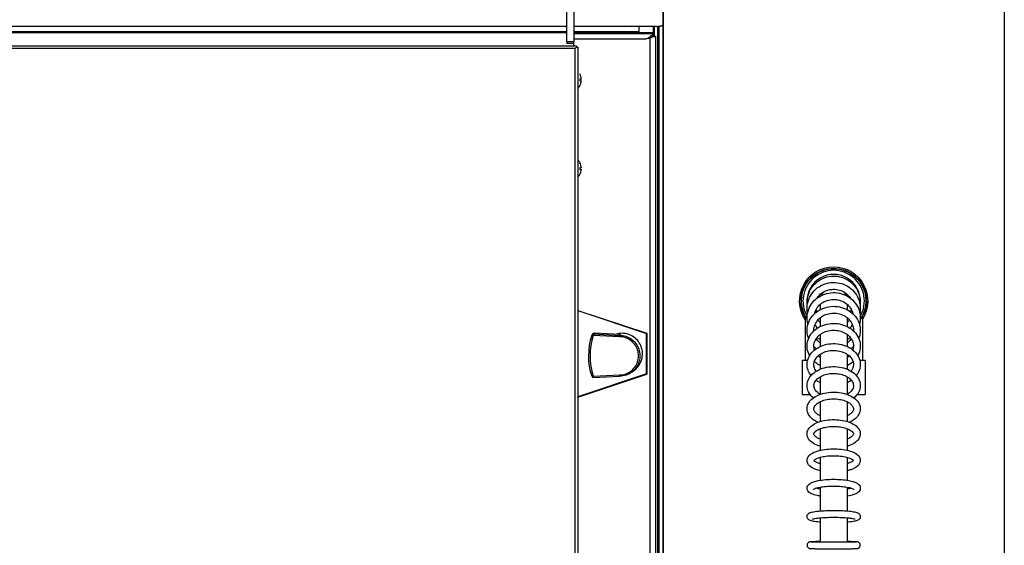
# Model space of a CAD drawing. Units: millimetres. Extents: x 8197 to 9469, y 902 to 2114.
# Drawn here: x 8737 to 9458, y 1327 to 1712 of the extents above; entities that cross this region are included whole.
import ezdxf

# ---------------------------------------------------------------- set-up
doc = ezdxf.new("R2010")
doc.units = ezdxf.units.MM
doc.layers.add('CAP-ARMEN-2D', color=96, linetype='Continuous')

# ---------------------------------------------------------------- blocks, each defined once
blk = doc.blocks.new('A$C93654d2e')
at = {"layer": 'CAP-ARMEN-2D', "linetype": 'Continuous'}
for p, q in [((940.56, 794.1), (940.56, 907.49)), ((940.56, 800.9), (940.56, 905.42)), ((945.56, 907.49), (945.56, 794.1)), ((940.56, 805.19), (80.56, 805.19)), ((940.56, 801.08), (80.56, 801.08)), ((1006.56, 805.19), (945.56, 805.19)), ((982.01, 801.08), (945.56, 801.08)), ((982.96, 801.2), (982.96, 801.23)), ((982.96, 801.23), (982.96, 801.2)), ((982.96, 801.2), (982.96, 800.47)), ((982.96, 800.47), (982.96, 801.2)), ((982.96, 801.2), (982.96, 800.47)), ((984.16, 801.08), (982.96, 801.08)), ((984.16, 801.23), (984.16, 800.47)), ((984.16, 800.47), (984.16, 801.2)), ((993.47, 801.08), (985.12, 801.08)), ((993.47, 801.08), (993.47, 805.19)), ((993.47, 800.47), (993.47, 801.08)), ((993.56, 800.47), (993.56, 805.19)), ((1003.86, 805.19), (1003.86, 798.13)), ((1004.8, 798.13), (1004.8, 805.19)), ((1007.3, 133.6), (1007.3, 805.2)), ((1008.24, 133.62), (1008.24, 805.28)), ((940.56, 800.47), (80.56, 800.47)), ((940.56, 794.1), (940.56, 792.53)), ((940.56, 794.1), (945.56, 794.1)), ((1003.56, 800.47), (945.56, 800.47)), ((945.56, 799.85), (1003.56, 799.85)), ((998.02, 795.74), (945.56, 795.74)), ((945.56, 792.53), (945.56, 794.1)), ((998.02, 795.74), (998.49, 796.02)), ((998.48, 795.94), (1000.7, 796.53)), ((1000.7, 796.53), (1001.56, 796.81)), ((1003.56, 797.42), (1001.56, 796.76)), ((1001.81, 796.89), (1001.56, 796.81)), ((1001.56, 88.15), (1001.56, 796.76)), ((1003.56, 797.52), (1001.81, 796.89)), ((1003.49, 797.48), (1003.41, 797.71)), ((1003.56, 799.85), (1003.56, 800.47)), ((1003.56, 799.85), (1003.56, 798.13)), ((1003.56, 798.13), (1003.56, 797.85)), ((1003.56, 798.13), (1005.56, 798.13)), ((1003.56, 798.13), (1003.56, 797.85)), ((1003.56, 797.85), (1003.56, 797.52)), ((1003.56, 797.52), (1003.56, 797.8)), ((1003.56, 797.52), (1003.56, 797.42)), ((1005.56, 798.13), (1005.56, 797.52)), ((1005.56, 797.52), (1005.56, 88.26)), ((946.56, 789), (76.56, 789)), ((81.56, 791), (941.56, 791)), ((945.56, 792.53), (940.56, 792.53)), ((941.56, 790.73), (941.56, 791)), ((945.56, 790.73), (941.56, 790.73)), ((945.56, 790.73), (945.56, 792.53)), ((947.56, 790.73), (945.56, 790.73)), ((946.56, 789), (947.56, 790)), ((946.56, 195.68), (946.56, 789)), ((947.56, 790.73), (947.56, 790)), ((947.56, 790), (948.56, 790)), ((948.56, 790), (948.56, 195)), ((950.06, 770.38), (950.06, 770.34)), ((951.22, 766.6), (950.06, 766.6)), ((950.06, 766.6), (950.06, 765.4)), ((951.22, 766.6), (950.06, 766.6)), ((950.06, 765.4), (951.22, 765.4)), ((950.06, 761.66), (950.06, 761.62)), ((950.06, 705.38), (950.06, 705.34)), ((951.22, 701.6), (950.06, 701.6)), ((950.06, 701.6), (950.06, 700.4)), ((951.22, 701.6), (950.06, 701.6)), ((950.06, 700.4), (951.22, 700.4)), ((950.06, 696.66), (950.06, 696.62)), ((950.06, 696.66), (950.06, 696.62)), ((948.56, 597.08), (948.56, 597.15)), ((948.56, 597.15), (999.06, 580.33)), ((948.56, 597.08), (999.06, 580.18)), ((948.56, 597), (998.99, 580.13)), ((952.56, 595.82), (952.56, 595.74)), ((952.56, 595.82), (952.56, 595.74)), ((955.24, 594.85), (955.24, 594.93)), ((959.99, 580.12), (959.36, 579.62)), ((979.08, 577.81), (959.95, 578.81)), ((960.67, 580.34), (960.04, 579.84)), ((960.04, 579.84), (979.11, 578.83)), ((979.74, 579.34), (960.67, 580.34)), ((960.67, 580.34), (960.67, 580.34)), ((979.72, 579.34), (960.67, 580.34)), ((979.16, 578.83), (979.08, 577.81)), ((979.08, 577.81), (979.11, 578.83)), ((979.11, 578.83), (979.74, 579.34)), ((979.11, 578.83), (979.16, 578.83)), ((979.79, 579.34), (979.16, 578.83)), ((979.7, 579.34), (979.79, 579.34)), ((979.74, 579.34), (979.79, 579.34)), ((988.36, 583.89), (988.36, 583.76)), ((989.68, 583.32), (989.68, 583.45)), ((989.68, 583.32), (989.68, 583.45)), ((991.68, 582.65), (991.68, 582.79)), ((993.56, 582.16), (993.56, 582.02)), ((998.96, 580.13), (998.99, 580.13)), ((998.96, 550.54), (998.96, 580.13)), ((998.99, 580.13), (999.06, 580.18)), ((999.06, 580.13), (998.99, 580.13)), ((999.06, 580.33), (999.06, 580.13)), ((999.06, 580.18), (999.06, 580.33)), ((999.06, 580.13), (999.06, 580.18)), ((999.06, 580.13), (999.1, 580.13)), ((999.1, 580.13), (999.1, 550.54)), ((998.99, 550.54), (948.56, 533.76)), ((948.56, 533.57), (999.06, 550.39)), ((999.06, 550.34), (948.56, 533.51)), ((959, 548.62), (959, 548.62)), ((959.91, 548.9), (979.04, 549.82)), ((960, 547.93), (979.07, 548.84)), ((979.04, 549.82), (979.12, 548.84)), ((979.07, 548.84), (979.04, 549.82)), ((979.07, 548.84), (979.12, 548.85)), ((988.49, 552.13), (990.36, 553.63)), ((993.56, 548.73), (993.56, 548.56)), ((998.99, 550.54), (998.96, 550.54)), ((998.96, 550.54), (998.99, 550.54)), ((998.99, 550.54), (999.06, 550.54)), ((999.06, 550.54), (999.06, 550.34)), ((999.1, 550.54), (999.06, 550.54)), ((999.06, 550.54), (999.1, 550.54)), ((999.06, 550.39), (999.06, 550.54)), ((999.06, 550.39), (999.06, 550.34)), ((988.36, 547), (988.36, 546.83)), ((989.68, 547.27), (989.68, 547.44)), ((989.68, 547.27), (989.68, 547.44)), ((991.68, 547.93), (991.68, 548.1)), ((952.56, 535.09), (952.56, 534.9)), ((952.56, 535.09), (952.56, 534.9)), ((955.24, 535.79), (955.24, 535.98)), ((948.56, 533.57), (948.56, 533.76))]:
    blk.add_line(p, q, dxfattribs=at)
at = {"layer": 'CAP-ARMEN-2D'}
for p, q in [((1126.06, 601.43), (1126.06, 597.61)), ((1146.06, 597.61), (1146.06, 601.43)), ((1115.06, 592.28), (1115.06, 560.39)), ((1126.06, 591.61), (1126.06, 585.25)), ((1146.06, 585.25), (1146.06, 591.61)), ((1157.06, 592.28), (1157.06, 560.39)), ((1126.06, 579.37), (1126.06, 570.63)), ((1146.06, 570.63), (1146.06, 579.37)), ((1126.06, 564.9), (1126.06, 553.99)), ((1146.06, 553.99), (1146.06, 564.9)), ((1116.92, 560.39), (1112.96, 560.39)), ((1112.96, 560.39), (1112.96, 535.39)), ((1159.16, 560.39), (1155.2, 560.39)), ((1159.16, 560.39), (1159.16, 535.39)), ((1126.06, 548.41), (1126.06, 535.58)), ((1146.06, 535.58), (1146.06, 548.41)), ((1112.96, 535.39), (1118.91, 535.39)), ((1153.21, 535.39), (1159.16, 535.39)), ((1126.06, 530.15), (1126.06, 515.68)), ((1146.06, 515.68), (1146.06, 530.15)), ((1126.06, 510.39), (1126.06, 494.6)), ((1146.06, 494.6), (1146.06, 510.39)), ((1126.06, 489.43), (1126.06, 472.65)), ((1146.06, 472.65), (1146.06, 489.43)), ((1126.06, 467.58), (1126.06, 450.18)), ((1146.06, 450.18), (1146.06, 467.58)), ((1126.06, 445.16), (1126.06, 427.53)), ((1146.06, 427.53), (1146.06, 445.16))]:
    blk.add_line(p, q, dxfattribs=at)
at = {"layer": 'CAP-ARMEN-2D', "linetype": 'Continuous'}
for points in [[(391.46, 49.34), (11.06, 49.34), (11.06, 974.34), (1011.06, 974.34), (1011.06, 49.34), (631.46, 49.34)], [(1006.56, 805.19), (1006.95, 805.19), (1007.34, 805.21), (1007.73, 805.23), (1008.11, 805.27), (1008.47, 805.32), (1008.83, 805.37), (1009.17, 805.44), (1009.5, 805.51), (1009.81, 805.6), (1010.1, 805.69), (1010.36, 805.79), (1010.61, 805.89), (1010.82, 806), (1011.02, 806.12), (1011.18, 806.24), (1011.32, 896.37), (1011.42, 896.5), (1011.5, 896.63), (1011.55, 896.76), (1011.56, 896.9)], [(1005.56, 797.52), (1005.55, 797.51), (1005.53, 797.5), (1005.48, 797.5), (1005.42, 797.49), (1005.35, 797.48), (1005.26, 797.47), (1005.15, 797.47), (1005.02, 797.46), (1004.89, 797.46), (1004.73, 797.45), (1004.57, 797.44), (1004.39, 797.44), (1004.2, 797.43), (1004, 797.43), (1003.78, 797.42), (1003.56, 797.42)], [(959, 548.62), (957.96, 552.36), (957.22, 556.17), (956.78, 560.02), (956.63, 563.89), (956.79, 567.76), (957.24, 571.61), (957.99, 575.42), (959.04, 579.15)], [(959.95, 578.81), (958.93, 575.16), (958.19, 571.43), (957.75, 567.66), (957.6, 563.86), (957.74, 560.06), (958.17, 556.29), (958.9, 552.56), (959.91, 548.9)], [(959.04, 579.15), (959.04, 579.15), (959.04, 579.14), (959.06, 579.13), (959.07, 579.12), (959.1, 579.11), (959.13, 579.1), (959.16, 579.09), (959.2, 579.07), (959.24, 579.06), (959.29, 579.04), (959.35, 579.02), (959.4, 579), (959.46, 578.98), (959.53, 578.96), (959.59, 578.93), (959.66, 578.91), (959.73, 578.89), (959.81, 578.86), (959.88, 578.84), (959.95, 578.81)], [(960.04, 579.84), (959.98, 579.84), (959.92, 579.84), (959.86, 579.83), (959.8, 579.82), (959.74, 579.81), (959.68, 579.79), (959.63, 579.77), (959.57, 579.75), (959.52, 579.72), (959.46, 579.69), (959.41, 579.66), (959.36, 579.62)], [(960.04, 579.84), (960.04, 579.83), (960.04, 579.82), (960.03, 579.81), (960.03, 579.78), (960.02, 579.75), (960.02, 579.72), (960.02, 579.68), (960.01, 579.63), (960.01, 579.58), (960, 579.53), (960, 579.47), (959.99, 579.41), (959.99, 579.34), (959.98, 579.27), (959.98, 579.2), (959.97, 579.12), (959.97, 579.05), (959.96, 578.97), (959.96, 578.89), (959.95, 578.81)], [(960.67, 580.34), (960.61, 580.34), (960.55, 580.34), (960.49, 580.34), (960.43, 580.33), (960.37, 580.31), (960.31, 580.3), (960.25, 580.28), (960.2, 580.25), (960.14, 580.22), (960.09, 580.19), (960.04, 580.16), (959.99, 580.12)], [(981, 580.33), (979.77, 580.28), (978.54, 580.13), (977.32, 579.88), (976.14, 579.53)], [(979.04, 549.82), (980.14, 549.86), (981.23, 549.98), (982.31, 550.19), (983.37, 550.49), (984.4, 550.86), (985.4, 551.32), (986.36, 551.85), (987.28, 552.46), (988.14, 553.14), (988.95, 553.88), (989.7, 554.69), (990.38, 555.55), (991, 556.46), (991.54, 557.42), (992, 558.42), (992.38, 559.45), (992.68, 560.51), (992.9, 561.59), (993.03, 562.68), (993.07, 563.78), (993.03, 564.88), (992.9, 565.97), (992.69, 567.05), (992.39, 568.11), (992.01, 569.14), (991.55, 570.14), (991.02, 571.1), (990.41, 572.02), (989.73, 572.88), (988.98, 573.69), (988.17, 574.44), (987.31, 575.12), (986.4, 575.74), (985.44, 576.27), (984.44, 576.74), (983.41, 577.12), (982.35, 577.42), (981.27, 577.63), (980.18, 577.76), (979.08, 577.81)], [(979.16, 578.83), (980.31, 578.78), (981.46, 578.65), (982.59, 578.42), (983.7, 578.11), (984.79, 577.71), (985.84, 577.24), (986.85, 576.68), (987.81, 576.05), (988.72, 575.34), (989.58, 574.57), (990.37, 573.73), (991.1, 572.83), (991.76, 571.88), (992.34, 570.89), (992.85, 569.85), (993.27, 568.78), (993.61, 567.67), (993.86, 566.55), (994.02, 565.4), (994.1, 564.25), (994.09, 563.1), (993.99, 561.95), (993.8, 560.81), (993.53, 559.69), (993.17, 558.6), (992.72, 557.53), (992.2, 556.51), (991.6, 555.52), (990.92, 554.59), (990.18, 553.71), (989.37, 552.89), (988.49, 552.13)], [(990.36, 553.63), (991.23, 554.38), (992.05, 555.2), (992.79, 556.08), (993.47, 557.02), (994.07, 558), (994.59, 559.03), (995.04, 560.1), (995.4, 561.19), (995.67, 562.31), (995.86, 563.45), (995.96, 564.6), (995.97, 565.76), (995.89, 566.91), (995.72, 568.05), (995.47, 569.18), (995.13, 570.28), (994.71, 571.36), (994.2, 572.4), (993.62, 573.39), (992.96, 574.34), (992.23, 575.24), (991.44, 576.07), (990.58, 576.85), (989.66, 577.55), (988.7, 578.18), (987.69, 578.74), (986.63, 579.22), (985.55, 579.61), (984.44, 579.92), (983.3, 580.15), (982.16, 580.28), (981, 580.33)], [(959.91, 548.9), (959.84, 548.88), (959.77, 548.85), (959.7, 548.83), (959.63, 548.81), (959.56, 548.79), (959.5, 548.77), (959.43, 548.75), (959.37, 548.73), (959.32, 548.71), (959.27, 548.7), (959.22, 548.68), (959.17, 548.67), (959.13, 548.66), (959.1, 548.65), (959.07, 548.64), (959.04, 548.63), (959.02, 548.63), (959.01, 548.62), (959, 548.62), (959, 548.62)], [(959.91, 548.9), (959.92, 548.82), (959.92, 548.75), (959.93, 548.67), (959.93, 548.6), (959.94, 548.52), (959.94, 548.46), (959.94, 548.39), (959.95, 548.33), (959.95, 548.27), (959.96, 548.21), (959.96, 548.16), (959.97, 548.11), (959.97, 548.07), (959.98, 548.03), (959.98, 548), (959.98, 547.97), (959.99, 547.95), (959.99, 547.94), (959.99, 547.93), (960, 547.93)], [(988.49, 552.13), (987.48, 551.38), (986.4, 550.72), (985.26, 550.16), (984.09, 549.69), (982.88, 549.32), (981.64, 549.06), (980.39, 548.9), (979.12, 548.85)]]:
    blk.add_lwpolyline(points, dxfattribs=at)
blk.add_lwpolyline([(1011.06, 974.34), (1261.06, 974.34), (1261.06, 49.34), (1011.06, 49.34)], close=True, dxfattribs=at)
blk.add_lwpolyline([(998.49, 796.02, 0.129055), (1003.2, 799.27, 0.057508), (1003.56, 799.85)], format="xyb", dxfattribs=at)
for centre, radius, start, end in [((983.56, 794.51), 6.76, 95.08912, 118.05859), ((983.56, 794.47), 6.76, 95.09078, 117.45262), ((983.56, 794.5), 6.76, 61.94276, 84.9093), ((983.56, 794.47), 6.76, 62.54536, 84.91085), ((1000.1, 802.09), 5.47, 288.23826, 309.24534), ((942.68, 766), 8.56, 4.01305, 30.42673), ((942.68, 766), 8.56, 329.57033, 355.98989), ((942.68, 766), 8.58, 313.26036, 329.33229), ((942.68, 701), 8.58, 30.66771, 46.73964), ((942.68, 701), 8.56, 4.01305, 30.42673), ((942.68, 701), 8.56, 329.57033, 355.98989), ((942.68, 701), 8.58, 313.26036, 329.33229), ((959.99, 578.84), 1, 128.69536, 162.14099), ((960.62, 579.34), 1, 86.98536, 128.69536), ((959.95, 548.93), 1, 197.69419, 272.74854)]:
    blk.add_arc(centre, radius, start, end, dxfattribs=at)
at = {"layer": 'CAP-ARMEN-2D'}
for centre, radius, start, end in [((1136.06, 603.99), 22.5, 329.91337, 210.08663), ((1136.06, 603.99), 19.5, 358.31902, 181.68098), ((1136.06, 604.11), 10, 141.29842, 157.42114), ((1136.06, 604.11), 10, 22.57886, 38.70158), ((1136.06, 603.99), 14.5, 206.13319, 212.47303), ((1136.06, 603.99), 14.5, 327.52697, 333.86681)]:
    blk.add_arc(centre, radius, start, end, dxfattribs=at)
at = {"layer": 'CAP-ARMEN-2D', "extrusion": (0, 0, -1)}
for centre, major_axis, ratio, start_param, end_param in [((1136.06, 604.05), (-23.94, 0), 0.999999, -0.582686, 3.724279), ((1136.06, 603.99), (-25, 0), 0.999999, -0.573512, 1.570796), ((1136.06, 604.05), (-23.58, 0), 0.999999, -0.598998, 3.74059), ((1136.06, 603.99), (25, 0), 0.999999, -1.570796, 0.573512), ((1136.06, 604.11), (10, 0), 0.995423, -2.745085, -2.458719), ((1136.06, 604.11), (10, 0), 0.995423, -0.682874, -0.396508)]:
    blk.add_ellipse(centre, major_axis=major_axis, ratio=ratio, start_param=start_param, end_param=end_param, dxfattribs=at)
at = {"layer": 'CAP-ARMEN-2D'}
for points, knots in [([(1116.69, 600.65), (1116.58, 601.57), (1116.54, 602.5), (1116.63, 605.49), (1117.03, 607.55), (1118.45, 611.44), (1119.48, 613.27), (1122.06, 616.52), (1123.61, 617.93), (1127.08, 620.21), (1129.01, 621.07), (1133.03, 622.14), (1135.12, 622.35), (1139.28, 622.11), (1141.33, 621.66), (1145.2, 620.12), (1147.01, 619.05), (1150.2, 616.38), (1151.57, 614.79), (1153.76, 611.27), (1154.56, 609.33), (1155.52, 605.3), (1155.67, 603.21), (1155.47, 600.98), (1155.45, 600.82), (1155.44, 600.65)], [1.457612, 1.457612, 1.457612, 1.457612, 1.60034, 1.60034, 1.919965, 1.919965, 2.239678, 2.239678, 2.559594, 2.559594, 2.879744, 2.879744, 3.200067, 3.200067, 3.520436, 3.520436, 3.840708, 3.840708, 4.160774, 4.160774, 4.480607, 4.480607, 4.800272, 4.800272, 4.825573, 4.825573, 4.825573, 4.825573]), ([(1116.89, 595.03), (1116.63, 596.36), (1116.53, 597.73), (1116.63, 601.12), (1117.03, 603.14), (1118.45, 606.95), (1119.48, 608.74), (1122.05, 611.93), (1123.61, 613.32), (1127.08, 615.56), (1129, 616.4), (1133.02, 617.46), (1135.12, 617.67), (1139.28, 617.43), (1141.35, 616.98), (1145.22, 615.47), (1147.03, 614.41), (1150.22, 611.78), (1151.6, 610.21), (1153.77, 606.74), (1154.57, 604.83), (1155.52, 600.87), (1155.67, 598.82), (1155.43, 596.2), (1155.35, 595.61), (1155.24, 595.03)], [1.388447, 1.388447, 1.388447, 1.388447, 1.601707, 1.601707, 1.919769, 1.919769, 2.238318, 2.238318, 2.557934, 2.557934, 2.87872, 2.87872, 3.200331, 3.200331, 3.522157, 3.522157, 3.843527, 3.843527, 4.1639, 4.1639, 4.483077, 4.483077, 4.801354, 4.801354, 4.894739, 4.894739, 4.894739, 4.894739]), ([(1117.2, 586.95), (1116.72, 588.68), (1116.51, 590.49), (1116.64, 594.24), (1117.04, 596.19), (1118.46, 599.87), (1119.48, 601.6), (1122.05, 604.68), (1123.6, 606.02), (1127.07, 608.19), (1128.99, 609.01), (1133.02, 610.04), (1135.12, 610.24), (1139.29, 610.01), (1141.36, 609.57), (1145.25, 608.1), (1147.06, 607.06), (1150.25, 604.5), (1151.63, 602.97), (1153.8, 599.59), (1154.59, 597.74), (1155.53, 593.91), (1155.67, 591.92), (1155.38, 588.95), (1155.19, 587.94), (1154.92, 586.95)], [1.315164, 1.315164, 1.315164, 1.315164, 1.604073, 1.604073, 1.919206, 1.919206, 2.235687, 2.235687, 2.554937, 2.554937, 2.876959, 2.876959, 3.200759, 3.200759, 3.525001, 3.525001, 3.848294, 3.848294, 4.169355, 4.169355, 4.487466, 4.487466, 4.803177, 4.803177, 4.968022, 4.968022, 4.968022, 4.968022]), ([(1123.84, 606.07), (1124.1, 606.48), (1124.39, 606.87), (1125.65, 608.42), (1126.81, 609.45), (1129.4, 611.1), (1130.83, 611.72), (1133.81, 612.49), (1135.36, 612.64), (1138.44, 612.47), (1139.96, 612.14), (1142.83, 611.04), (1144.17, 610.27), (1146.49, 608.39), (1147.48, 607.29), (1148.28, 606.07)], [2.140929, 2.140929, 2.140929, 2.140929, 2.242662, 2.242662, 2.563206, 2.563206, 2.881955, 2.881955, 3.199501, 3.199501, 3.516741, 3.516741, 3.834629, 3.834629, 4.142256, 4.142256, 4.142256, 4.142256]), ([(1117.68, 576.54), (1117.55, 576.87), (1117.43, 577.21), (1116.75, 579.34), (1116.5, 581.23), (1116.65, 584.96), (1117.05, 586.8), (1118.47, 590.29), (1119.49, 591.94), (1122.04, 594.87), (1123.58, 596.15), (1127.05, 598.23), (1128.97, 599.01), (1133.01, 600), (1135.12, 600.19), (1139.3, 599.97), (1141.38, 599.55), (1145.28, 598.13), (1147.1, 597.13), (1150.3, 594.67), (1151.68, 593.2), (1153.83, 589.96), (1154.62, 588.18), (1155.53, 584.52), (1155.67, 582.63), (1155.32, 579.32), (1154.97, 577.9), (1154.44, 576.54)], [1.235292, 1.235292, 1.235292, 1.235292, 1.294882, 1.294882, 1.607347, 1.607347, 1.917872, 1.917872, 2.231379, 2.231379, 2.550492, 2.550492, 2.874514, 2.874514, 3.201244, 3.201244, 3.528584, 3.528584, 3.85458, 3.85458, 4.176966, 4.176966, 4.493773, 4.493773, 4.805531, 4.805531, 5.047893, 5.047893, 5.047893, 5.047893]), ([(1121.91, 594.6), (1122.04, 595.16), (1122.22, 595.71), (1122.96, 597.61), (1123.73, 598.9), (1125.66, 601.18), (1126.83, 602.17), (1129.42, 603.74), (1130.84, 604.34), (1133.82, 605.07), (1135.37, 605.22), (1138.43, 605.05), (1139.94, 604.74), (1142.79, 603.7), (1144.13, 602.96), (1146.49, 601.14), (1147.52, 600.05), (1149.16, 597.62), (1149.77, 596.28), (1150.16, 594.79), (1150.19, 594.7), (1150.21, 594.6)], [1.793029, 1.793029, 1.793029, 1.793029, 1.921391, 1.921391, 2.246888, 2.246888, 2.567712, 2.567712, 2.884451, 2.884451, 3.198854, 3.198854, 3.512712, 3.512712, 3.827745, 3.827745, 4.145744, 4.145744, 4.468194, 4.468194, 4.490157, 4.490157, 4.490157, 4.490157]), ([(1116.07, 590.88), (1115.88, 591.15), (1115.71, 591.39), (1115.42, 591.82), (1115.3, 592), (1115.13, 592.23), (1115.08, 592.3), (1115.06, 592.29), (1115.06, 592.28), (1115.06, 592.28)], [-77.156712, -77.156712, -77.156712, -77.156712, -75.116697, -75.116697, -72.918745, -72.918745, -70.720793, -70.720793, -70.340553, -70.340553, -70.340553, -70.340553]), ([(1121.57, 582.1), (1121.56, 582.28), (1121.56, 582.47), (1121.59, 584.03), (1121.88, 585.42), (1122.95, 588.02), (1123.73, 589.24), (1125.68, 591.38), (1126.85, 592.31), (1129.44, 593.79), (1130.86, 594.34), (1133.83, 595.03), (1135.37, 595.17), (1138.42, 595.01), (1139.92, 594.72), (1142.76, 593.75), (1144.09, 593.07), (1146.44, 591.38), (1147.47, 590.37), (1149.12, 588.11), (1149.73, 586.86), (1150.44, 584.43), (1150.59, 583.27), (1150.56, 582.1)], [1.543517, 1.543517, 1.543517, 1.543517, 1.58767, 1.58767, 1.923691, 1.923691, 2.253675, 2.253675, 2.573809, 2.573809, 2.887349, 2.887349, 3.197903, 3.197903, 3.507841, 3.507841, 3.819138, 3.819138, 4.134489, 4.134489, 4.457599, 4.457599, 4.739668, 4.739668, 4.739668, 4.739668]), ([(1157.06, 592.28), (1157.06, 592.28), (1157.06, 592.29), (1157.06, 592.29), (1157.04, 592.3), (1156.99, 592.23), (1156.82, 592), (1156.7, 591.82), (1156.41, 591.39), (1156.24, 591.15), (1156.05, 590.88)], [-0.38024, -0.38024, -0.38024, -0.38024, 0, 0, 0, 2.197952, 2.197952, 4.395904, 4.395904, 6.435919, 6.435919, 6.435919, 6.435919]), ([(1118.38, 563.95), (1117.94, 564.76), (1117.57, 565.61), (1116.73, 568.15), (1116.49, 569.92), (1116.66, 573.4), (1117.07, 575.12), (1118.47, 578.38), (1119.48, 579.91), (1122.02, 582.65), (1123.56, 583.86), (1127.02, 585.81), (1128.95, 586.55), (1132.99, 587.48), (1135.11, 587.67), (1139.3, 587.46), (1141.38, 587.06), (1145.29, 585.73), (1147.13, 584.78), (1150.34, 582.45), (1151.72, 581.06), (1153.87, 577.98), (1154.66, 576.3), (1155.54, 572.85), (1155.67, 571.08), (1155.27, 567.62), (1154.75, 565.92), (1153.88, 564.22), (1153.81, 564.08), (1153.74, 563.95)], [1.145061, 1.145061, 1.145061, 1.145061, 1.303956, 1.303956, 1.61138, 1.61138, 1.915097, 1.915097, 2.224738, 2.224738, 2.544402, 2.544402, 2.871383, 2.871383, 3.201519, 3.201519, 3.532244, 3.532244, 3.861611, 3.861611, 4.186341, 4.186341, 4.501934, 4.501934, 4.80799, 4.80799, 5.112134, 5.112134, 5.138124, 5.138124, 5.138124, 5.138124]), ([(1147.66, 590.04), (1147.41, 589.72), (1147.15, 589.42), (1146.62, 588.84), (1146.35, 588.56), (1146.06, 588.3)], [5.3585545, 5.3585545, 5.3585545, 5.3585545, 5.4429037, 5.4429037, 5.5243222, 5.5243222, 5.5243222, 5.5243222]), ([(1149.63, 586.9), (1149.55, 586.71), (1149.47, 586.52), (1149.02, 585.54), (1148.58, 584.79), (1148.06, 584.08)], [5.0764373, 5.0764373, 5.0764373, 5.0764373, 5.1226508, 5.1226508, 5.3136438, 5.3136438, 5.3136438, 5.3136438]), ([(1122.01, 568.11), (1121.7, 569.08), (1121.55, 570.08), (1121.57, 572.36), (1121.86, 573.65), (1122.95, 576.07), (1123.73, 577.21), (1125.7, 579.18), (1126.86, 580.03), (1129.45, 581.38), (1130.86, 581.88), (1133.82, 582.51), (1135.35, 582.64), (1138.4, 582.5), (1139.9, 582.24), (1142.73, 581.35), (1144.06, 580.73), (1146.4, 579.19), (1147.42, 578.28), (1149.07, 576.24), (1149.69, 575.11), (1150.48, 572.72), (1150.63, 571.46), (1150.47, 569.5), (1150.33, 568.8), (1150.11, 568.11)], [1.310774, 1.310774, 1.310774, 1.310774, 1.578904, 1.578904, 1.928206, 1.928206, 2.263225, 2.263225, 2.580506, 2.580506, 2.889692, 2.889692, 3.196291, 3.196291, 3.502467, 3.502467, 3.809622, 3.809622, 4.120702, 4.120702, 4.442376, 4.442376, 4.782648, 4.782648, 4.972412, 4.972412, 4.972412, 4.972412]), ([(1126.06, 575.78), (1125.47, 576.11), (1124.9, 576.48), (1124.18, 576.99), (1124.02, 577.11), (1123.86, 577.23)], [0.541882, 0.541882, 0.541882, 0.541882, 0.6478334, 0.6478334, 0.6799866, 0.6799866, 0.6799866, 0.6799866]), ([(1119.45, 549.38), (1118.49, 550.61), (1117.74, 551.96), (1116.72, 554.93), (1116.49, 556.56), (1116.68, 559.75), (1117.08, 561.32), (1118.47, 564.29), (1119.47, 565.69), (1121.98, 568.22), (1123.52, 569.33), (1126.99, 571.14), (1128.92, 571.82), (1132.97, 572.68), (1135.08, 572.86), (1139.28, 572.67), (1141.36, 572.31), (1145.28, 571.08), (1147.12, 570.21), (1150.35, 568.04), (1151.75, 566.75), (1153.91, 563.87), (1154.69, 562.3), (1155.55, 559.1), (1155.67, 557.47), (1155.26, 554.3), (1154.74, 552.76), (1153.59, 550.66), (1153.16, 550), (1152.67, 549.38)], [1.037469, 1.037469, 1.037469, 1.037469, 1.315462, 1.315462, 1.615947, 1.615947, 1.909812, 1.909812, 2.214736, 2.214736, 2.536311, 2.536311, 2.867363, 2.867363, 3.200989, 3.200989, 3.53489, 3.53489, 3.868051, 3.868051, 4.196644, 4.196644, 4.511734, 4.511734, 4.809746, 4.809746, 5.104454, 5.104454, 5.245716, 5.245716, 5.245716, 5.245716]), ([(1126.06, 573.27), (1125.41, 573.81), (1124.83, 574.4), (1123.93, 575.48), (1123.59, 575.96), (1123.29, 576.45)], [0.7509775, 0.7509775, 0.7509775, 0.7509775, 0.9351493, 0.9351493, 1.0690239, 1.0690239, 1.0690239, 1.0690239]), ([(1148.84, 576.45), (1148.29, 575.57), (1147.63, 574.74), (1146.6, 573.74), (1146.33, 573.5), (1146.06, 573.27)], [5.2141614, 5.2141614, 5.2141614, 5.2141614, 5.4541004, 5.4541004, 5.5322078, 5.5322078, 5.5322078, 5.5322078]), ([(1123.29, 552.58), (1122.91, 553.1), (1122.58, 553.63), (1121.82, 555.22), (1121.57, 556.31), (1121.55, 558.57), (1121.83, 559.76), (1122.95, 561.96), (1123.73, 562.97), (1125.71, 564.73), (1126.86, 565.48), (1129.42, 566.69), (1130.83, 567.14), (1133.78, 567.71), (1135.31, 567.83), (1138.36, 567.71), (1139.87, 567.48), (1142.71, 566.68), (1144.03, 566.13), (1146.37, 564.76), (1147.37, 563.96), (1149.01, 562.18), (1149.63, 561.2), (1150.45, 559.12), (1150.62, 558.02), (1150.45, 555.74), (1150.08, 554.56), (1149.22, 553.14), (1149.04, 552.86), (1148.83, 552.58)], [1.051602, 1.051602, 1.051602, 1.051602, 1.224229, 1.224229, 1.564695, 1.564695, 1.936508, 1.936508, 2.274695, 2.274695, 2.585863, 2.585863, 2.889976, 2.889976, 3.19313, 3.19313, 3.496306, 3.496306, 3.799539, 3.799539, 4.104872, 4.104872, 4.421093, 4.421093, 4.768375, 4.768375, 5.139005, 5.139005, 5.231583, 5.231583, 5.231583, 5.231583]), ([(1147.45, 563.81), (1147.25, 563.61), (1147.05, 563.41), (1146.59, 563), (1146.33, 562.79), (1146.06, 562.58)], [5.3968772, 5.3968772, 5.3968772, 5.3968772, 5.4625017, 5.4625017, 5.5387293, 5.5387293, 5.5387293, 5.5387293]), ([(1121.18, 533.03), (1120.71, 533.42), (1120.27, 533.84), (1118.68, 535.52), (1117.77, 536.94), (1116.7, 539.86), (1116.48, 541.34), (1116.69, 544.21), (1117.1, 545.59), (1118.45, 548.24), (1119.43, 549.49), (1121.92, 551.77), (1123.46, 552.78), (1126.93, 554.43), (1128.87, 555.05), (1132.92, 555.83), (1135.03, 555.98), (1139.21, 555.83), (1141.28, 555.51), (1145.2, 554.42), (1147.05, 553.65), (1150.31, 551.7), (1151.73, 550.52), (1153.92, 547.88), (1154.72, 546.43), (1155.56, 543.49), (1155.66, 542.02), (1155.25, 539.19), (1154.75, 537.83), (1153.23, 535.26), (1152.18, 534.07), (1150.94, 533.03)], [0.896241, 0.896241, 0.896241, 0.896241, 1.008621, 1.008621, 1.329805, 1.329805, 1.620682, 1.620682, 1.900314, 1.900314, 2.199655, 2.199655, 2.525471, 2.525471, 2.861702, 2.861702, 3.198384, 3.198384, 3.534692, 3.534692, 3.871581, 3.871581, 4.206052, 4.206052, 4.522645, 4.522645, 4.809314, 4.809314, 5.090462, 5.090462, 5.386944, 5.386944, 5.386944, 5.386944]), ([(1126.06, 556.71), (1125.45, 557.02), (1124.85, 557.36), (1123.42, 558.28), (1122.62, 558.9), (1121.88, 559.57)], [0.5488111, 0.5488111, 0.5488111, 0.5488111, 0.6605507, 0.6605507, 0.8269874, 0.8269874, 0.8269874, 0.8269874]), ([(1126.06, 535.69), (1125.43, 536.07), (1124.85, 536.47), (1123.48, 537.64), (1122.81, 538.43), (1121.86, 540.09), (1121.61, 540.96), (1121.52, 542.87), (1121.78, 543.93), (1122.95, 545.87), (1123.73, 546.74), (1125.68, 548.24), (1126.8, 548.89), (1129.33, 549.94), (1130.73, 550.34), (1133.68, 550.85), (1135.23, 550.96), (1138.3, 550.87), (1139.83, 550.66), (1142.68, 549.97), (1144.02, 549.48), (1146.35, 548.3), (1147.35, 547.61), (1148.97, 546.11), (1149.57, 545.31), (1150.41, 543.61), (1150.59, 542.72), (1150.51, 540.79), (1150.15, 539.72), (1148.8, 537.8), (1147.97, 536.98), (1146.64, 536.05), (1146.36, 535.86), (1146.06, 535.69)], [0.725133, 0.725133, 0.725133, 0.725133, 0.90088, 0.90088, 1.204229, 1.204229, 1.540162, 1.540162, 1.952908, 1.952908, 2.285876, 2.285876, 2.587597, 2.587597, 2.886696, 2.886696, 3.187435, 3.187435, 3.488825, 3.488825, 3.789054, 3.789054, 4.088021, 4.088021, 4.393594, 4.393594, 4.739698, 4.739698, 5.152674, 5.152674, 5.476019, 5.476019, 5.558052, 5.558052, 5.558052, 5.558052]), ([(1126.06, 544.26), (1125.44, 544.55), (1124.84, 544.87), (1123.86, 545.45), (1123.48, 545.7), (1123.11, 545.96)], [0.5538854, 0.5538854, 0.5538854, 0.5538854, 0.6673465, 0.6673465, 0.7450183, 0.7450183, 0.7450183, 0.7450183]), ([(1124.44, 515.13), (1124.42, 515.14), (1124.4, 515.15), (1122.66, 515.95), (1121.13, 516.93), (1118.68, 519.21), (1117.73, 520.51), (1116.68, 523.17), (1116.47, 524.49), (1116.71, 527), (1117.1, 528.18), (1118.4, 530.47), (1119.35, 531.55), (1121.79, 533.57), (1123.34, 534.47), (1126.82, 535.93), (1128.76, 536.47), (1132.8, 537.16), (1134.89, 537.31), (1139.04, 537.19), (1141.09, 536.93), (1145, 536.02), (1146.84, 535.37), (1150.14, 533.69), (1151.6, 532.66), (1153.87, 530.29), (1154.71, 528.97), (1155.56, 526.3), (1155.66, 525), (1155.26, 522.53), (1154.79, 521.36), (1153.34, 519.1), (1152.3, 518.04), (1150.06, 516.36), (1148.92, 515.7), (1147.68, 515.13)], [0.67174, 0.67174, 0.67174, 0.67174, 0.676544, 0.676544, 1.01891, 1.01891, 1.34779, 1.34779, 1.624846, 1.624846, 1.883734, 1.883734, 2.176158, 2.176158, 2.509932, 2.509932, 2.85212, 2.85212, 3.190835, 3.190835, 3.52825, 3.52825, 3.867936, 3.867936, 4.210233, 4.210233, 4.533317, 4.533317, 4.803903, 4.803903, 5.065077, 5.065077, 5.364602, 5.364602, 5.611446, 5.611446, 5.611446, 5.611446]), ([(1126.06, 519.9), (1125.39, 520.23), (1124.78, 520.59), (1123.41, 521.57), (1122.78, 522.2), (1121.88, 523.47), (1121.65, 524.08), (1121.48, 525.52), (1121.7, 526.4), (1122.99, 528.08), (1123.72, 528.75), (1125.59, 529.96), (1126.69, 530.5), (1129.18, 531.39), (1130.58, 531.74), (1133.55, 532.19), (1135.11, 532.29), (1138.23, 532.22), (1139.78, 532.05), (1142.68, 531.46), (1144.03, 531.05), (1146.38, 530.05), (1147.39, 529.46), (1148.97, 528.24), (1149.55, 527.6), (1150.35, 526.34), (1150.54, 525.73), (1150.58, 524.69), (1150.5, 524.24), (1150, 523.02), (1149.41, 522.21), (1147.81, 520.88), (1147, 520.36), (1146.06, 519.9)], [0.712061, 0.712061, 0.712061, 0.712061, 0.894597, 0.894597, 1.185193, 1.185193, 1.500427, 1.500427, 1.985735, 1.985735, 2.295106, 2.295106, 2.585604, 2.585604, 2.880681, 2.880681, 3.180416, 3.180416, 3.481511, 3.481511, 3.780286, 3.780286, 4.07372, 4.07372, 4.364798, 4.364798, 4.689599, 4.689599, 4.943063, 4.943063, 5.316135, 5.316135, 5.571124, 5.571124, 5.571124, 5.571124]), ([(1126.06, 497.57), (1125.54, 497.73), (1125.03, 497.9), (1122.81, 498.74), (1121.28, 499.54), (1118.74, 501.5), (1117.71, 502.66), (1116.66, 505.08), (1116.47, 506.24), (1116.72, 508.37), (1117.09, 509.33), (1118.27, 511.22), (1119.17, 512.12), (1121.52, 513.85), (1123.07, 514.64), (1126.55, 515.9), (1128.48, 516.37), (1132.47, 516.96), (1134.54, 517.1), (1138.63, 517.04), (1140.66, 516.86), (1144.53, 516.16), (1146.37, 515.66), (1149.72, 514.32), (1151.22, 513.49), (1153.65, 511.47), (1154.62, 510.28), (1155.53, 507.85), (1155.66, 506.72), (1155.32, 504.63), (1154.91, 503.68), (1153.64, 501.79), (1152.69, 500.9), (1150.23, 499.19), (1148.62, 498.43), (1146.59, 497.74), (1146.32, 497.65), (1146.06, 497.57)], [0.576901, 0.576901, 0.576901, 0.576901, 0.676536, 0.676536, 1.025356, 1.025356, 1.370846, 1.370846, 1.626353, 1.626353, 1.854574, 1.854574, 2.135725, 2.135725, 2.48322, 2.48322, 2.831455, 2.831455, 3.17073, 3.17073, 3.507557, 3.507557, 3.847832, 3.847832, 4.19759, 4.19759, 4.539119, 4.539119, 4.787602, 4.787602, 5.017829, 5.017829, 5.306024, 5.306024, 5.65581, 5.65581, 5.706285, 5.706285, 5.706285, 5.706285]), ([(1126.06, 502.86), (1125.31, 503.15), (1124.64, 503.48), (1123.26, 504.28), (1122.65, 504.77), (1121.86, 505.65), (1121.68, 506.02), (1121.48, 506.79), (1121.51, 507.16), (1122.51, 508.35), (1123.08, 508.85), (1124.64, 509.8), (1125.61, 510.25), (1127.9, 511.05), (1129.23, 511.39), (1132.12, 511.88), (1133.68, 512.03), (1136.85, 512.1), (1138.45, 512.03), (1141.52, 511.66), (1142.97, 511.37), (1145.56, 510.63), (1146.69, 510.18), (1148.5, 509.22), (1149.18, 508.73), (1150.11, 507.81), (1150.36, 507.41), (1150.63, 506.68), (1150.63, 506.43), (1150.17, 505.52), (1149.71, 504.95), (1148.28, 503.9), (1147.43, 503.43), (1146.31, 502.96), (1146.19, 502.91), (1146.06, 502.86)], [0.696877, 0.696877, 0.696877, 0.696877, 0.893813, 0.893813, 1.171683, 1.171683, 1.449846, 1.449846, 1.942828, 1.942828, 2.224719, 2.224719, 2.501516, 2.501516, 2.791513, 2.791513, 3.090483, 3.090483, 3.392831, 3.392831, 3.693508, 3.693508, 3.986899, 3.986899, 4.267151, 4.267151, 4.541532, 4.541532, 4.94115, 4.94115, 5.279919, 5.279919, 5.553497, 5.553497, 5.586309, 5.586309, 5.586309, 5.586309]), ([(1126.06, 479.68), (1125.63, 479.78), (1125.2, 479.89), (1123.08, 480.49), (1121.56, 481.09), (1118.91, 482.63), (1117.75, 483.6), (1116.66, 485.83), (1116.48, 486.81), (1116.7, 488.53), (1117.01, 489.26), (1117.97, 490.73), (1118.71, 491.4), (1120.8, 492.83), (1122.32, 493.5), (1125.72, 494.57), (1127.6, 494.97), (1131.5, 495.51), (1133.5, 495.65), (1137.52, 495.7), (1139.52, 495.6), (1143.36, 495.17), (1145.21, 494.84), (1148.61, 493.93), (1150.16, 493.36), (1152.89, 491.87), (1154.09, 490.95), (1155.35, 488.79), (1155.63, 487.76), (1155.48, 485.96), (1155.21, 485.21), (1154.32, 483.74), (1153.64, 483.08), (1151.66, 481.62), (1150.21, 480.94), (1147.76, 480.12), (1146.93, 479.88), (1146.06, 479.68)], [0.587595, 0.587595, 0.587595, 0.587595, 0.672312, 0.672312, 1.023807, 1.023807, 1.399093, 1.399093, 1.61783, 1.61783, 1.79977, 1.79977, 2.048546, 2.048546, 2.417878, 2.417878, 2.772889, 2.772889, 3.11153, 3.11153, 3.446022, 3.446022, 3.783251, 3.783251, 4.13286, 4.13286, 4.507933, 4.507933, 4.743006, 4.743006, 4.923234, 4.923234, 5.161768, 5.161768, 5.52511, 5.52511, 5.69559, 5.69559, 5.69559, 5.69559]), ([(1121.55, 487.06), (1121.55, 487.06), (1121.58, 487.13), (1121.86, 487.46), (1122.19, 487.75), (1123.23, 488.38), (1123.96, 488.72), (1125.82, 489.39), (1126.98, 489.7), (1129.62, 490.23), (1131.11, 490.43), (1134.25, 490.67), (1135.9, 490.71), (1139.16, 490.6), (1140.76, 490.46), (1143.72, 490.02), (1145.08, 489.72), (1147.37, 489.04), (1148.32, 488.66), (1149.68, 487.94), (1150.12, 487.59), (1150.53, 487.17), (1150.57, 487.06), (1150.57, 487.06)], [1.69537, 1.69537, 1.69537, 1.69537, 1.867239, 1.867239, 2.100528, 2.100528, 2.352433, 2.352433, 2.63224, 2.63224, 2.928863, 2.928863, 3.232788, 3.232788, 3.537796, 3.537796, 3.838138, 3.838138, 4.124989, 4.124989, 4.384246, 4.384246, 4.587815, 4.587815, 4.587815, 4.587815]), ([(1126.06, 484.84), (1125.19, 485.09), (1124.41, 485.37), (1122.98, 486.02), (1122.38, 486.39), (1121.79, 486.89), (1121.65, 487.05), (1121.59, 487.14)], [0.680086, 0.680086, 0.680086, 0.680086, 0.8998365, 0.8998365, 1.1688853, 1.1688853, 1.3420046, 1.3420046, 1.3420046, 1.3420046]), ([(1150.53, 487.14), (1150.49, 487.09), (1150.44, 487.02), (1150.16, 486.72), (1149.79, 486.42), (1148.67, 485.78), (1147.89, 485.43), (1146.67, 485.02), (1146.37, 484.93), (1146.06, 484.84)], [4.9411807, 4.9411807, 4.9411807, 4.9411807, 5.0367088, 5.0367088, 5.2691023, 5.2691023, 5.5244838, 5.5244838, 5.6030993, 5.6030993, 5.6030993, 5.6030993]), ([(1126.06, 461.04), (1125.74, 461.09), (1125.43, 461.15), (1123.47, 461.51), (1122.01, 461.89), (1119.33, 462.91), (1118.11, 463.46), (1116.81, 465.39), (1116.53, 466.18), (1116.59, 467.56), (1116.76, 468.09), (1117.28, 469.09), (1117.67, 469.5), (1118.89, 470.53), (1119.81, 470.97), (1122.33, 471.91), (1124.07, 472.33), (1127.74, 472.93), (1129.61, 473.13), (1133.45, 473.37), (1135.42, 473.41), (1139.3, 473.34), (1141.21, 473.23), (1144.83, 472.86), (1146.54, 472.61), (1149.65, 471.93), (1151.03, 471.51), (1152.9, 470.65), (1153.54, 470.29), (1154.5, 469.45), (1154.87, 469.04), (1155.44, 467.93), (1155.61, 467.21), (1155.49, 465.95), (1155.3, 465.43), (1154.72, 464.45), (1154.3, 464.04), (1152.95, 462.99), (1151.9, 462.53), (1149.33, 461.68), (1147.79, 461.32), (1146.06, 461.04)], [0.599973, 0.599973, 0.599973, 0.599973, 0.663935, 0.663935, 1.010713, 1.010713, 1.413187, 1.413187, 1.581237, 1.581237, 1.696532, 1.696532, 1.843961, 1.843961, 2.141039, 2.141039, 2.540684, 2.540684, 2.883444, 2.883444, 3.21566, 3.21566, 3.546318, 3.546318, 3.881396, 3.881396, 4.234598, 4.234598, 4.447033, 4.447033, 4.590126, 4.590126, 4.735669, 4.735669, 4.851786, 4.851786, 5.007307, 5.007307, 5.334855, 5.334855, 5.683212, 5.683212, 5.683212, 5.683212]), ([(1121.29, 466.01), (1121.29, 466.01), (1121.31, 466.03), (1121.45, 466.14), (1121.68, 466.29), (1122.47, 466.64), (1123.09, 466.87), (1124.76, 467.33), (1125.87, 467.56), (1128.43, 467.96), (1129.92, 468.13), (1133.08, 468.35), (1134.77, 468.4), (1138.14, 468.38), (1139.83, 468.31), (1142.99, 468.05), (1144.47, 467.86), (1147.03, 467.41), (1148.13, 467.14), (1149.74, 466.62), (1150.31, 466.36), (1150.76, 466.08), (1150.83, 466.01), (1150.83, 466.01)], [1.804004, 1.804004, 1.804004, 1.804004, 1.875089, 1.875089, 2.051087, 2.051087, 2.282796, 2.282796, 2.559277, 2.559277, 2.858055, 2.858055, 3.165443, 3.165443, 3.47484, 3.47484, 3.781385, 3.781385, 4.077147, 4.077147, 4.342426, 4.342426, 4.479181, 4.479181, 4.479181, 4.479181]), ([(1126.06, 466.12), (1125.02, 466.31), (1124.09, 466.53), (1123.25, 466.79), (1123.17, 466.82), (1123.08, 466.85)], [0.6624606, 0.6624606, 0.6624606, 0.6624606, 0.913447, 0.913447, 0.94263, 0.94263, 0.94263, 0.94263]), ([(1149.04, 466.85), (1148.71, 466.74), (1148.35, 466.63), (1147.38, 466.38), (1146.75, 466.24), (1146.06, 466.12)], [5.3405553, 5.3405553, 5.3405553, 5.3405553, 5.4555164, 5.4555164, 5.6207247, 5.6207247, 5.6207247, 5.6207247]), ([(1126.06, 441.95), (1125.88, 441.97), (1125.7, 441.98), (1123.96, 442.14), (1122.59, 442.31), (1120.16, 442.74), (1119.23, 442.91), (1117.92, 443.64), (1117.57, 443.84), (1116.97, 444.58), (1116.74, 444.97), (1116.55, 445.81), (1116.54, 446.21), (1116.67, 446.92), (1116.8, 447.23), (1117.13, 447.78), (1117.32, 447.99), (1117.79, 448.42), (1118.04, 448.57), (1118.95, 449.05), (1119.56, 449.22), (1121.61, 449.69), (1123.26, 449.92), (1126.79, 450.25), (1128.51, 450.36), (1132.13, 450.51), (1134.01, 450.55), (1137.77, 450.55), (1139.65, 450.52), (1143.23, 450.38), (1144.94, 450.28), (1148.04, 450.01), (1149.42, 449.84), (1151.87, 449.42), (1152.81, 449.23), (1154.15, 448.54), (1154.56, 448.32), (1155.21, 447.46), (1155.42, 447.06), (1155.58, 446.23), (1155.57, 445.84), (1155.43, 445.14), (1155.29, 444.84), (1154.95, 444.3), (1154.75, 444.09), (1154.27, 443.67), (1154.01, 443.52), (1153.01, 443.01), (1152.31, 442.84), (1150.15, 442.39), (1148.55, 442.18), (1146.47, 441.99), (1146.27, 441.97), (1146.06, 441.95)], [0.61405, 0.61405, 0.61405, 0.61405, 0.652396, 0.652396, 0.986979, 0.986979, 1.362126, 1.362126, 1.476172, 1.476172, 1.544546, 1.544546, 1.592353, 1.592353, 1.639586, 1.639586, 1.697254, 1.697254, 1.786749, 1.786749, 2.037073, 2.037073, 2.469606, 2.469606, 2.805081, 2.805081, 3.132186, 3.132186, 3.457601, 3.457601, 3.784485, 3.784485, 4.118664, 4.118664, 4.491017, 4.491017, 4.62519, 4.62519, 4.690016, 4.690016, 4.737341, 4.737341, 4.784978, 4.784978, 4.843955, 4.843955, 4.937954, 4.937954, 5.221141, 5.221141, 5.626134, 5.626134, 5.669135, 5.669135, 5.669135, 5.669135]), ([(1120.62, 444.28), (1120.62, 444.28), (1120.65, 444.29), (1120.81, 444.36), (1121.06, 444.43), (1121.9, 444.63), (1122.59, 444.76), (1124.43, 445.01), (1125.64, 445.13), (1128.41, 445.34), (1129.99, 445.43), (1133.32, 445.53), (1135.08, 445.56), (1138.57, 445.54), (1140.31, 445.5), (1143.57, 445.35), (1145.09, 445.25), (1147.73, 445.01), (1148.86, 444.86), (1150.53, 444.57), (1151.12, 444.42), (1151.45, 444.3), (1151.5, 444.28), (1151.5, 444.28)], [1.804517, 1.804517, 1.804517, 1.804517, 1.868006, 1.868006, 2.030182, 2.030182, 2.273502, 2.273502, 2.5653, 2.5653, 2.873773, 2.873773, 3.187348, 3.187348, 3.501903, 3.501903, 3.814552, 3.814552, 4.119606, 4.119606, 4.396478, 4.396478, 4.478668, 4.478668, 4.478668, 4.478668]), ([(1126.06, 427.7), (1126, 427.7), (1125.94, 427.7), (1124.43, 427.69), (1123.14, 427.68), (1121.05, 427.66), (1120.24, 427.65), (1119.41, 427.64), (1119.21, 427.63), (1118.99, 427.62), (1118.95, 427.62), (1118.87, 427.61), (1118.83, 427.6), (1118.74, 427.59), (1118.7, 427.59), (1118.61, 427.57), (1118.58, 427.57), (1118.48, 427.55), (1118.41, 427.53), (1118.18, 427.45), (1118.04, 427.41), (1117.67, 427.19), (1117.55, 427.11), (1117.3, 426.89), (1117.19, 426.78), (1116.92, 426.42), (1116.74, 426.12), (1116.57, 425.48), (1116.55, 425.19), (1116.59, 424.64), (1116.66, 424.39), (1116.84, 423.93), (1116.97, 423.73), (1117.25, 423.37), (1117.4, 423.23), (1117.73, 422.98), (1117.88, 422.9), (1118.17, 422.77), (1118.28, 422.73), (1118.45, 422.68), (1118.51, 422.67), (1118.62, 422.65), (1118.66, 422.64), (1118.75, 422.63), (1118.79, 422.62), (1118.9, 422.61), (1118.94, 422.61), (1119.09, 422.6), (1119.18, 422.6), (1119.4, 422.59), (1119.54, 422.59), (1119.85, 422.58), (1120.03, 422.58), (1120.43, 422.57), (1120.65, 422.57), (1121.1, 422.56), (1121.33, 422.56), (1121.82, 422.55), (1122.08, 422.55), (1122.63, 422.55), (1122.93, 422.54), (1123.53, 422.54), (1123.85, 422.54), (1125.49, 422.53), (1127, 422.52), (1130.27, 422.51), (1132.04, 422.51), (1135.64, 422.5), (1137.48, 422.5), (1141.05, 422.51), (1142.78, 422.51), (1145.95, 422.52), (1147.4, 422.53), (1149.86, 422.55), (1150.87, 422.56), (1151.82, 422.57), (1151.99, 422.57), (1152.31, 422.58), (1152.45, 422.58), (1152.7, 422.59), (1152.81, 422.59), (1152.99, 422.6), (1153.07, 422.6), (1153.2, 422.61), (1153.23, 422.61), (1153.32, 422.62), (1153.37, 422.63), (1153.51, 422.65), (1153.54, 422.66), (1153.64, 422.68), (1153.72, 422.69), (1153.95, 422.77), (1154.09, 422.81), (1154.46, 423.04), (1154.59, 423.12), (1154.83, 423.34), (1154.94, 423.45), (1155.21, 423.81), (1155.38, 424.11), (1155.55, 424.75), (1155.58, 425.04), (1155.53, 425.59), (1155.46, 425.84), (1155.27, 426.3), (1155.15, 426.5), (1154.87, 426.86), (1154.71, 426.99), (1154.38, 427.25), (1154.24, 427.32), (1153.95, 427.46), (1153.84, 427.49), (1153.67, 427.54), (1153.61, 427.55), (1153.5, 427.57), (1153.46, 427.58), (1153.37, 427.6), (1153.33, 427.6), (1153.22, 427.61), (1153.18, 427.61), (1153.03, 427.62), (1152.93, 427.63), (1152.69, 427.64), (1152.54, 427.64), (1152.2, 427.65), (1152, 427.65), (1151.57, 427.66), (1151.32, 427.66), (1150.18, 427.67), (1149.03, 427.68), (1147.17, 427.69), (1146.63, 427.7), (1146.06, 427.7)], [0.628046, 0.628046, 0.628046, 0.628046, 0.640675, 0.640675, 0.961454, 0.961454, 1.284105, 1.284105, 1.457623, 1.457623, 1.495775, 1.495775, 1.521233, 1.521233, 1.534933, 1.534933, 1.541593, 1.541593, 1.551693, 1.551693, 1.560364, 1.560364, 1.563753, 1.563753, 1.565981, 1.565981, 1.569162, 1.569162, 1.571309, 1.571309, 1.573334, 1.573334, 1.575672, 1.575672, 1.578883, 1.578883, 1.584046, 1.584046, 1.592206, 1.592206, 1.60091, 1.60091, 1.611333, 1.611333, 1.628206, 1.628206, 1.669798, 1.669798, 1.762099, 1.762099, 1.856023, 1.856023, 1.950292, 1.950292, 2.043277, 2.043277, 2.124142, 2.124142, 2.206095, 2.206095, 2.288067, 2.288067, 2.368978, 2.368978, 2.690177, 2.690177, 3.01066, 3.01066, 3.330968, 3.330968, 3.651291, 3.651291, 3.971842, 3.971842, 4.293332, 4.293332, 4.375245, 4.375245, 4.457935, 4.457935, 4.54031, 4.54031, 4.621551, 4.621551, 4.650416, 4.650416, 4.676765, 4.676765, 4.683349, 4.683349, 4.693395, 4.693395, 4.702067, 4.702067, 4.70542, 4.70542, 4.707624, 4.707624, 4.710781, 4.710781, 4.712924, 4.712924, 4.71495, 4.71495, 4.717294, 4.717294, 4.720519, 4.720519, 4.725712, 4.725712, 4.733895, 4.733895, 4.742604, 4.742604, 4.753064, 4.753064, 4.77006, 4.77006, 4.812225, 4.812225, 4.909533, 4.909533, 5.008741, 5.008741, 5.108322, 5.108322, 5.20635, 5.20635, 5.531332, 5.531332, 5.655139, 5.655139, 5.655139, 5.655139]), ([(1119.3, 427.6), (1119.3, 427.6), (1119.32, 427.59), (1119.47, 427.59), (1119.76, 427.58), (1120.73, 427.56), (1121.58, 427.55), (1122.92, 427.54), (1123.2, 427.54), (1123.81, 427.54), (1124.12, 427.54), (1124.78, 427.53), (1125.13, 427.53), (1125.83, 427.53), (1126.19, 427.52), (1126.93, 427.52), (1127.31, 427.52), (1128.1, 427.52), (1128.51, 427.52), (1129.33, 427.51), (1129.75, 427.51), (1130.6, 427.51), (1131.03, 427.51), (1131.89, 427.51), (1132.33, 427.51), (1133.22, 427.51), (1133.67, 427.51), (1134.57, 427.51), (1135.03, 427.5), (1135.93, 427.5), (1136.38, 427.5), (1137.28, 427.5), (1137.73, 427.51), (1138.62, 427.51), (1139.07, 427.51), (1139.97, 427.51), (1140.41, 427.51), (1141.28, 427.51), (1141.7, 427.51), (1142.54, 427.51), (1142.96, 427.51), (1143.77, 427.52), (1144.17, 427.52), (1144.96, 427.52), (1145.35, 427.52), (1146.09, 427.53), (1146.45, 427.53), (1147.14, 427.53), (1147.48, 427.53), (1148.13, 427.54), (1148.45, 427.54), (1149.05, 427.54), (1149.34, 427.54), (1149.88, 427.55), (1150.13, 427.55), (1150.61, 427.56), (1150.84, 427.56), (1151.25, 427.56), (1151.45, 427.57), (1151.8, 427.57), (1151.96, 427.57), (1152.24, 427.58), (1152.37, 427.58), (1152.66, 427.59), (1152.8, 427.59), (1152.82, 427.6), (1152.82, 427.6), (1152.82, 427.6)], [1.668127, 1.668127, 1.668127, 1.668127, 1.719015, 1.719015, 1.922986, 1.922986, 2.229958, 2.229958, 2.308942, 2.308942, 2.388934, 2.388934, 2.468918, 2.468918, 2.547878, 2.547878, 2.627199, 2.627199, 2.707544, 2.707544, 2.787885, 2.787885, 2.867197, 2.867197, 2.946595, 2.946595, 3.027021, 3.027021, 3.107446, 3.107446, 3.186842, 3.186842, 3.266251, 3.266251, 3.346691, 3.346691, 3.427132, 3.427132, 3.506545, 3.506545, 3.585922, 3.585922, 3.666332, 3.666332, 3.746747, 3.746747, 3.826136, 3.826136, 3.905383, 3.905383, 3.98567, 3.98567, 4.065969, 4.065969, 4.145248, 4.145248, 4.223856, 4.223856, 4.30354, 4.30354, 4.383284, 4.383284, 4.462013, 4.462013, 4.605112, 4.605112, 4.615058, 4.615058, 4.615058, 4.615058])]:
    blk.add_open_spline(points, degree=3, knots=knots, dxfattribs=at)
for points in [[(1122.08, 594.76), (1122.06, 594.84), (1122.03, 594.92), (1122.01, 595.01)], [(1123.38, 595.86), (1123.16, 596.26), (1122.96, 596.66), (1122.78, 597.07)], [(1149.34, 597.07), (1149.16, 596.66), (1148.96, 596.26), (1148.75, 595.86)], [(1150.11, 595.01), (1150.09, 594.92), (1150.06, 594.84), (1150.04, 594.76)], [(1116.61, 590.37), (1116.41, 590.56), (1116.23, 590.73), (1116.07, 590.88)], [(1124.06, 584.08), (1123.42, 584.96), (1122.89, 585.91), (1122.49, 586.9)], [(1126.06, 588.3), (1125.48, 588.84), (1124.95, 589.42), (1124.47, 590.04)], [(1156.05, 590.88), (1155.89, 590.73), (1155.71, 590.56), (1155.51, 590.37)], [(1148.26, 577.23), (1147.57, 576.7), (1146.83, 576.21), (1146.06, 575.78)], [(1123.3, 569.07), (1122.69, 569.55), (1122.11, 570.07), (1121.57, 570.61)], [(1150.55, 570.61), (1150.01, 570.07), (1149.43, 569.55), (1148.82, 569.07)], [(1126.06, 562.58), (1125.56, 562.97), (1125.1, 563.38), (1124.67, 563.81)], [(1150.25, 559.57), (1149.01, 558.45), (1147.59, 557.49), (1146.06, 556.71)], [(1149.02, 545.96), (1148.1, 545.32), (1147.11, 544.75), (1146.06, 544.26)], [(1126.06, 530.11), (1126.04, 530.12), (1126.03, 530.12), (1126.01, 530.13)], [(1146.11, 530.13), (1146.09, 530.12), (1146.08, 530.12), (1146.06, 530.11)]]:
    blk.add_open_spline(points, degree=3, dxfattribs=at)

msp = doc.modelspace()

# ---------------------------------------------------------------- block references
msp.add_blockref('A$C93654d2e', (8197.2, 902.22))

doc.saveas('drawing.dxf')
